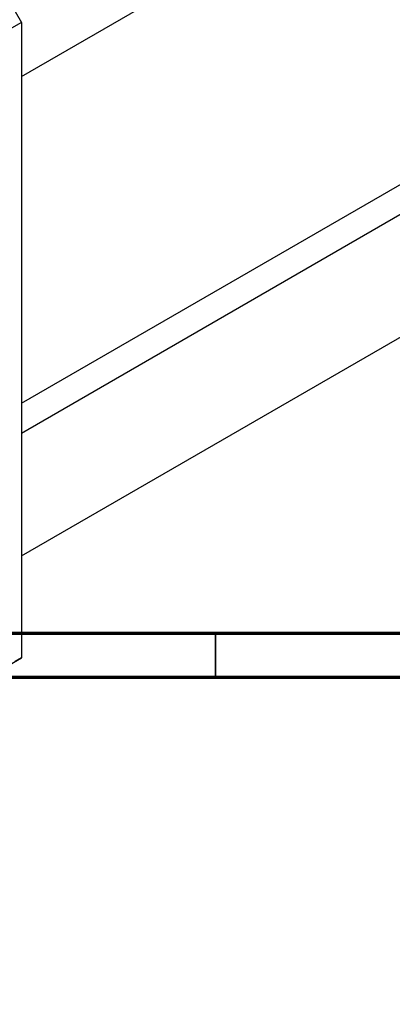
# Model space of a CAD drawing. Units: millimetres. Extents: x -195 to 637, y -58 to 415.
# Drawn here: x 130 to 172, y -32 to 79 of the extents above; entities that cross this region are included whole.
import ezdxf

# ---------------------------------------------------------------- set-up
doc = ezdxf.new("R2010")
doc.units = ezdxf.units.MM

msp = doc.modelspace()

# ---------------------------------------------------------------- linework, layer by layer
at = {"color": 7, "linetype": 'Continuous', "lineweight": 25}
for p, q in [((130.04, 72.98), (269.85, 153.69)), ((130.04, 36.03), (225.01, 90.85)), ((225.11, 87.5), (130.04, 32.62)), ((129.33, 80.32), (130.04, 79.09)), ((130.04, 79.09), (62.15, 39.91)), ((130.04, 79.09), (130.04, 7.24)), ((130.04, 18.76), (232.4, 77.86)), ((62.15, -31.95), (130.04, 7.24)), ((130.04, 7.24), (129.33, 6.83))]:
    msp.add_line(p, q, dxfattribs=at)
at = {"color": 7, "linetype": 'Continuous', "lineweight": 70}
for p, q in [((584, 10), (20, 10)), ((589, 5), (15, 5))]:
    msp.add_line(p, q, dxfattribs=at)
at = {"color": 7, "linetype": 'Continuous', "lineweight": 35}
msp.add_line((152, 10), (152, 5), dxfattribs=at)

doc.saveas('drawing.dxf')
